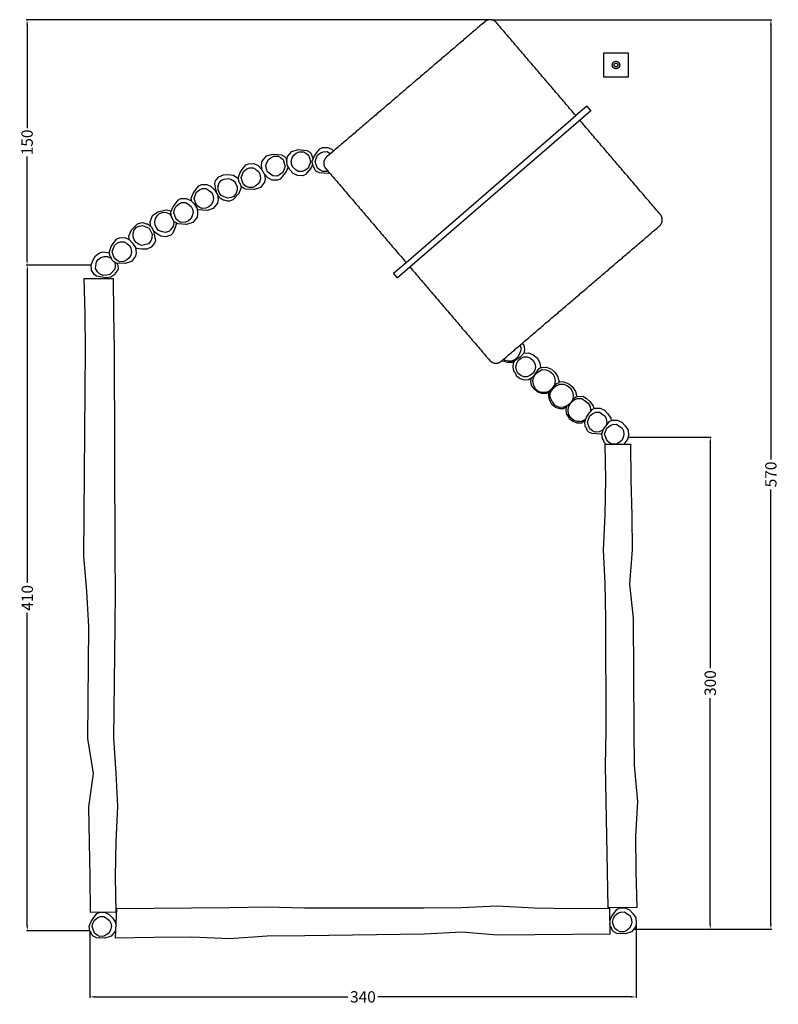
# Model space of a CAD drawing. Units: millimetres. Extents: x -464 to 5, y -616 to -8.
import ezdxf

# ---------------------------------------------------------------- set-up
doc = ezdxf.new("R2010")
doc.units = ezdxf.units.MM
doc.header["$MEASUREMENT"] = 0
doc.layers.add('Dimensions', color=7, linetype='Continuous', true_color=0x000000)
doc.layers.add('Equipment', color=7, linetype='Continuous', true_color=0x000000)
doc.styles.add('Arial', font='txt')
doc.dimstyles.new('Default', dxfattribs={"dimtxt": 7, "dimasz": 3, "dimexe": 0.5, "dimexo": 0.5, "dimgap": 0.25, "dimtad": 0, "dimtoh": 1, "dimdec": 0, "dimzin": 1, "dimdsep": 46, "dimtxsty": 'Arial', "dimcen": 0.5, "dimadec": 0, "dimazin": 0, "dimtfac": 1, "dimtdec": 4, "dimtix": 1, "dimtmove": 1, "dimatfit": 3, "dimfxl": 0, "dimtolj": 1, "dimtzin": 1, "dimarcsym": 0})

# ---------------------------------------------------------------- blocks, each defined once
blk = doc.blocks.new('*D1')
at = {"layer": 'Defpoints', "color": 0}
for p in [(-459.07, -159.34), (-419.57, -159.34), (-420.43, -570.34)]:
    blk.add_point(p, dxfattribs=at)
at = {"layer": 'Dimensions', "color": 0, "lineweight": -2}
for p, q in [((-420.07, -159.34), (-459.57, -159.34)), ((-459.07, -162.34), (-459.07, -355.59)), ((-459.07, -567.34), (-459.07, -374.09)), ((-420.93, -570.34), (-459.57, -570.34))]:
    blk.add_line(p, q, dxfattribs=at)
at = {"layer": 'Dimensions', "color": 0}
for points in [[(-458.57, -162.34), (-459.57, -162.34), (-459.07, -159.34)], [(-459.57, -567.34), (-458.57, -567.34), (-459.07, -570.34)]]:
    blk.add_solid(points, dxfattribs=at)
at = {"layer": 'Dimensions', "color": 0, "insert": (-459.07, -364.84), "char_height": 7, "attachment_point": 5, "rotation": 90, "style": 'Arial'}
blk.add_mtext('\\A1;410', dxfattribs=at)
blk = doc.blocks.new('*D2')
at = {"layer": 'Defpoints', "color": 0}
for p in [(-87.87, -265.54), (-84.51, -569.39), (-37.21, -569.39)]:
    blk.add_point(p, dxfattribs=at)
at = {"layer": 'Dimensions', "color": 0, "lineweight": -2}
for p, q in [((-87.37, -265.54), (-36.71, -265.54)), ((-37.21, -268.54), (-37.21, -408.22)), ((-37.21, -566.39), (-37.21, -426.72)), ((-84.01, -569.39), (-36.71, -569.39))]:
    blk.add_line(p, q, dxfattribs=at)
at = {"layer": 'Dimensions', "color": 0}
for points in [[(-36.71, -268.54), (-37.71, -268.54), (-37.21, -265.54)], [(-37.71, -566.39), (-36.71, -566.39), (-37.21, -569.39)]]:
    blk.add_solid(points, dxfattribs=at)
at = {"layer": 'Dimensions', "color": 0, "insert": (-37.21, -417.47), "char_height": 7, "attachment_point": 5, "rotation": 90, "style": 'Arial'}
blk.add_mtext('\\A1;300', dxfattribs=at)
blk = doc.blocks.new('*D3')
at = {"layer": 'Defpoints', "color": 0}
for p in [(-420.43, -570.34), (-83.06, -566.67), (-83.06, -611.21)]:
    blk.add_point(p, dxfattribs=at)
at = {"layer": 'Dimensions', "color": 0, "lineweight": -2}
for p, q in [((-420.43, -570.84), (-420.43, -611.71)), ((-83.06, -567.17), (-83.06, -611.71)), ((-417.43, -611.21), (-260.99, -611.21)), ((-86.06, -611.21), (-242.49, -611.21))]:
    blk.add_line(p, q, dxfattribs=at)
at = {"layer": 'Dimensions', "color": 0}
for points in [[(-417.43, -610.71), (-417.43, -611.71), (-420.43, -611.21)], [(-86.06, -611.71), (-86.06, -610.71), (-83.06, -611.21)]]:
    blk.add_solid(points, dxfattribs=at)
at = {"layer": 'Dimensions', "color": 0, "insert": (-251.74, -611.21), "char_height": 7, "attachment_point": 5, "style": 'Arial'}
blk.add_mtext('\\A1;340', dxfattribs=at)
blk = doc.blocks.new('*D4')
at = {"layer": 'Defpoints', "color": 0}
for p in [(-172.74, -7.84), (-84.51, -569.39), (0.24, -569.39)]:
    blk.add_point(p, dxfattribs=at)
at = {"layer": 'Dimensions', "color": 0, "lineweight": -2}
for p, q in [((-172.24, -7.84), (0.74, -7.84)), ((0.24, -10.84), (0.24, -279.37)), ((0.24, -566.39), (0.24, -297.87)), ((-84.01, -569.39), (0.74, -569.39))]:
    blk.add_line(p, q, dxfattribs=at)
at = {"layer": 'Dimensions', "color": 0}
for points in [[(0.74, -10.84), (-0.26, -10.84), (0.24, -7.84)], [(-0.26, -566.39), (0.74, -566.39), (0.24, -569.39)]]:
    blk.add_solid(points, dxfattribs=at)
at = {"layer": 'Dimensions', "color": 0, "insert": (0.24, -288.62), "char_height": 7, "attachment_point": 5, "rotation": 90, "style": 'Arial'}
blk.add_mtext('\\A1;570', dxfattribs=at)
blk = doc.blocks.new('*D5')
at = {"layer": 'Defpoints', "color": 0}
for p in [(-172.74, -7.84), (-459.18, -159.34), (-419.57, -159.34)]:
    blk.add_point(p, dxfattribs=at)
at = {"layer": 'Dimensions', "color": 0, "lineweight": -2}
for p, q in [((-173.24, -7.84), (-459.68, -7.84)), ((-459.18, -10.84), (-459.18, -74.84)), ((-459.18, -156.34), (-459.18, -92.34)), ((-420.07, -159.34), (-459.68, -159.34))]:
    blk.add_line(p, q, dxfattribs=at)
at = {"layer": 'Dimensions', "color": 0}
for points in [[(-458.68, -10.84), (-459.68, -10.84), (-459.18, -7.84)], [(-459.68, -156.34), (-458.68, -156.34), (-459.18, -159.34)]]:
    blk.add_solid(points, dxfattribs=at)
at = {"layer": 'Dimensions', "color": 0, "insert": (-459.18, -83.59), "char_height": 7, "attachment_point": 5, "rotation": 90, "style": 'Arial'}
blk.add_mtext('\\A1;150', dxfattribs=at)

msp = doc.modelspace()

# ---------------------------------------------------------------- linework, layer by layer
at = {"layer": 'Equipment'}
for points in [[(-102.94, -28.29), (-87.98, -28.29), (-87.98, -43.25), (-102.94, -43.25)], [(-293.1, -100.56), (-295.08, -98.97), (-295.72, -97.37), (-296, -95.16), (-295.46, -93.19), (-294.44, -91.44), (-292.93, -90.3), (-291.08, -89.39), (-288.5, -89.38), (-286.93, -90.22), (-285.4, -91.5), (-284.64, -93.73), (-284.06, -95.71), (-284.67, -97.48), (-285.64, -99.51), (-287.65, -100.95), (-289.36, -101.6), (-291.67, -101.57)], [(-308.76, -103.3), (-310.74, -101.71), (-311.38, -100.11), (-311.65, -97.9), (-311.12, -95.93), (-310.1, -94.18), (-308.59, -93.04), (-306.74, -92.13), (-304.16, -92.12), (-302.59, -92.96), (-301.06, -94.24), (-300.3, -96.47), (-299.72, -98.45), (-300.33, -100.22), (-301.3, -102.25), (-303.31, -103.7), (-305.02, -104.34), (-307.33, -104.31)], [(-318.1, -100.16), (-316.06, -101.68), (-315.36, -103.26), (-315, -105.46), (-315.47, -107.44), (-316.42, -109.23), (-317.88, -110.43), (-319.7, -111.4), (-322.28, -111.51), (-323.88, -110.73), (-325.46, -109.5), (-326.3, -107.3), (-326.95, -105.35), (-326.41, -103.56), (-325.51, -101.49), (-323.56, -99.97), (-321.87, -99.27), (-319.57, -99.21)], [(-337.38, -106.34), (-334.9, -105.8), (-333.25, -106.3), (-331.35, -107.48), (-330.16, -109.13), (-329.43, -111.02), (-329.49, -112.91), (-329.95, -114.92), (-331.56, -116.94), (-333.2, -117.63), (-335.16, -118.02), (-337.37, -117.21), (-339.27, -116.42), (-340.27, -114.84), (-341.24, -112.81), (-341.1, -110.34), (-340.53, -108.6), (-339.06, -106.82)], [(-347.16, -113.04), (-345.12, -114.56), (-344.42, -116.13), (-344.06, -118.33), (-344.53, -120.32), (-345.48, -122.11), (-346.94, -123.3), (-348.76, -124.28), (-351.34, -124.39), (-352.94, -123.6), (-354.52, -122.38), (-355.36, -120.18), (-356.01, -118.22), (-355.47, -116.43), (-354.57, -114.37), (-352.62, -112.85), (-350.93, -112.14), (-348.63, -112.09)], [(-364.13, -118.24), (-360.84, -118.14), (-358.07, -119.41), (-356.01, -121.61), (-354.19, -124.35), (-353.89, -127.5), (-354.22, -129.67), (-356.8, -132.96), (-360.68, -134.21), (-365.95, -133.91), (-367.85, -132.93), (-368.69, -132.12), (-369.5, -130.08), (-369.99, -129.48), (-370.37, -126.66), (-369.26, -123.73), (-367.96, -121.88), (-365.68, -118.98)], [(-359.78, -121.66), (-357.75, -123.19), (-357.04, -124.76), (-356.69, -126.96), (-357.15, -128.94), (-358.1, -130.73), (-359.57, -131.93), (-361.39, -132.91), (-363.97, -133.01), (-365.57, -132.23), (-367.14, -131), (-367.98, -128.81), (-368.64, -126.85), (-368.09, -125.06), (-367.2, -123), (-365.24, -121.47), (-363.56, -120.77), (-361.25, -120.71)], [(-385.86, -146.69), (-388.35, -147.2), (-390, -146.68), (-391.88, -145.48), (-393.05, -143.82), (-393.76, -141.92), (-393.68, -140.03), (-393.2, -138.02), (-391.57, -136.02), (-389.91, -135.35), (-387.96, -134.98), (-385.75, -135.82), (-383.86, -136.63), (-382.88, -138.22), (-381.93, -140.27), (-382.1, -142.74), (-382.69, -144.46), (-384.18, -146.22)], [(-402.13, -142.48), (-398.85, -142.37), (-396.08, -143.64), (-394.02, -145.84), (-392.2, -148.59), (-391.9, -151.74), (-392.22, -153.91), (-394.8, -157.19), (-398.69, -158.44), (-403.95, -158.14), (-405.85, -157.17), (-406.69, -156.35), (-407.51, -154.31), (-408, -153.72), (-408.38, -150.89), (-407.26, -147.96), (-405.96, -146.12), (-403.68, -143.21)], [(-397.79, -145.9), (-395.75, -147.42), (-395.05, -148.99), (-394.69, -151.19), (-395.16, -153.17), (-396.11, -154.97), (-397.57, -156.16), (-399.39, -157.14), (-401.97, -157.25), (-403.57, -156.46), (-405.15, -155.24), (-405.99, -153.04), (-406.64, -151.08), (-406.1, -149.29), (-405.2, -147.23), (-403.25, -145.71), (-401.56, -145), (-399.26, -144.95)], [(-424.02, -167.6), (-406.08, -167.65), (-405.74, -189.4), (-405.39, -211.16), (-405.05, -338.73), (-404.7, -360.49), (-405.08, -382.25), (-405.78, -451.43), (-404.37, -473.17), (-403.34, -493.58), (-404.39, -515.36), (-404.74, -537.12), (-404.39, -558.88), (-419.98, -559.12), (-420.32, -537.37), (-420.67, -515.61), (-421.01, -493.86), (-418.18, -473.38), (-421.68, -451.68), (-420.98, -382.51), (-422.38, -360.77), (-424.09, -339.03), (-423.07, -211.44), (-423.41, -189.68)], [(-146.66, -218.23), (-145.6, -220.04), (-145.21, -222.1), (-145.55, -224.16), (-146.59, -225.99), (-148.17, -227.35), (-150.22, -228.31), (-152.32, -228.33), (-154.3, -227.63), (-155.91, -226.31), (-156.9, -224.28), (-157.28, -222.22), (-156.58, -219.98), (-155.91, -218.33), (-154.32, -216.96), (-152.35, -216), (-150.26, -215.98), (-148.28, -216.9)], [(-140.96, -223.83), (-138.71, -223.96), (-136.43, -224.95), (-134.4, -226.51), (-133.63, -228.16), (-132.97, -230.6), (-133.48, -233.26), (-134.78, -235.37), (-136.78, -237.11), (-138.6, -237.96), (-141.37, -238.07), (-143.2, -237.35), (-145.05, -235.75), (-146.35, -233.27), (-146.78, -230.65), (-146.16, -228.45), (-144.96, -226.2)], [(-132.39, -233.98), (-130.1, -232.87), (-127.66, -232.84), (-125.37, -233.91), (-123.48, -235.45), (-122.23, -237.56), (-121.79, -239.95), (-122.18, -242.36), (-123.38, -244.49), (-125.24, -246.07), (-127.83, -247.17), (-130.05, -247.2), (-132.74, -246.27), (-134.1, -244.64), (-135.4, -242.49), (-136.29, -240.09), (-135.92, -237.85), (-134.24, -235.56)], [(-93.6, -258.62), (-91.56, -260.14), (-90.86, -261.71), (-90.51, -263.91), (-90.97, -265.89), (-91.92, -267.68), (-93.38, -268.88), (-95.2, -269.86), (-97.78, -269.96), (-99.38, -269.18), (-100.96, -267.96), (-101.8, -265.76), (-102.45, -263.8), (-101.91, -262.01), (-101.01, -259.95), (-99.06, -258.43), (-97.37, -257.72), (-95.07, -257.67)], [(-101.66, -269.88), (-86.54, -269.84), (-86.19, -291.59), (-85.6, -314.17), (-85.51, -335.1), (-87.02, -356.39), (-84.84, -377.27), (-84.48, -446.44), (-84.13, -468.19), (-82.16, -490.76), (-83.44, -511.7), (-83.1, -533.46), (-82.49, -556.05), (-100.18, -556.33), (-100.77, -533.74), (-101.12, -511.98), (-101.46, -490.23), (-101.81, -468.47), (-101.43, -446.71), (-101.8, -377.54), (-102.15, -355.79), (-103.19, -335.38), (-102.12, -313.6), (-101.77, -291.84), (-102.12, -270.08), (-102.15, -269.92)], [(-404.06, -556.85), (-404.75, -574.78), (-380.63, -574.3), (-357.39, -574.07), (-334.15, -575.19), (-310.93, -573.6), (-287.7, -573.37), (-213.86, -572.28), (-190.64, -571.02), (-168.81, -572.9), (-145.58, -572.66), (-122.34, -572.43), (-99.12, -572.2), (-99.3, -556.61), (-122.52, -556.85), (-145.77, -556.39), (-169.01, -555.22), (-190.81, -556.16), (-214.04, -556.38), (-287.9, -556.4), (-311.13, -555.92), (-334.37, -556.16), (-357.59, -556.38), (-380.83, -556.62)], [(-88.79, -559.74), (-86.75, -561.26), (-86.04, -562.84), (-85.69, -565.04), (-86.15, -567.02), (-87.1, -568.81), (-88.57, -570.01), (-90.39, -570.98), (-92.97, -571.09), (-94.57, -570.3), (-96.14, -569.08), (-96.99, -566.88), (-97.64, -564.93), (-97.09, -563.14), (-96.2, -561.07), (-94.24, -559.55), (-92.56, -558.85), (-90.25, -558.79)], [(-410.22, -562.52), (-408.19, -564.04), (-407.48, -565.62), (-407.13, -567.82), (-407.59, -569.8), (-408.54, -571.59), (-410, -572.78), (-411.82, -573.76), (-414.4, -573.87), (-416, -573.08), (-417.58, -571.86), (-418.42, -569.66), (-419.07, -567.71), (-418.53, -565.92), (-417.63, -563.85), (-415.68, -562.33), (-414, -561.63), (-411.69, -561.57)]]:
    msp.add_lwpolyline(points, close=True, dxfattribs=at)
for points in [[(-113.47, -61.3), (-111, -64.18), (-230.4, -167.31), (-232.87, -164.44), (-225.07, -157.78)], [(-113.47, -61.3), (-120.21, -67.07)], [(-225.07, -157.78), (-120.21, -67.07)], [(-298, -98.63), (-297.99, -98.7), (-299.21, -101.59), (-300.58, -103.39), (-302.97, -106.21), (-304.54, -106.88), (-307.83, -106.87), (-310.55, -105.49), (-312.53, -103.22), (-314.25, -100.41), (-314.43, -97.25), (-314.02, -95.09), (-311.32, -91.91), (-307.4, -90.8), (-302.14, -91.3), (-300.28, -92.34), (-299.47, -93.19), (-298.73, -95.25), (-298.73, -95.26)], [(-282.77, -97.01), (-283.55, -98.85), (-284.92, -100.65), (-287.31, -103.47), (-288.88, -104.14), (-292.17, -104.13), (-294.89, -102.75), (-296.87, -100.48), (-298.59, -97.67), (-298.77, -94.51), (-298.36, -92.35), (-295.66, -89.16), (-291.74, -88.06), (-286.49, -88.55), (-284.62, -89.6), (-283.81, -90.45), (-283.07, -92.51), (-282.61, -93.13), (-282.53, -93.94)], [(-272.35, -102.45), (-273.32, -102.77), (-278.59, -102.47), (-280.49, -101.49), (-281.33, -100.67), (-282.15, -98.64), (-282.63, -98.04), (-283.01, -95.22), (-281.9, -92.29), (-280.6, -90.44), (-278.32, -87.53), (-276.77, -86.8), (-273.48, -86.69), (-270.72, -87.97), (-269.85, -88.89)], [(-273.46, -101.16), (-274.03, -101.46), (-276.61, -101.57), (-278.21, -100.78), (-279.78, -99.56), (-280.63, -97.36), (-281.28, -95.41), (-280.73, -93.62), (-279.84, -91.55), (-277.88, -90.03), (-276.2, -89.33), (-273.89, -89.27), (-272.43, -90.22), (-271.88, -90.63)], [(-312.46, -103.29), (-312.21, -106), (-312.53, -108.17), (-315.11, -111.46), (-319, -112.71), (-324.26, -112.41), (-326.16, -111.43), (-327.01, -110.62), (-327.82, -108.58), (-328.31, -107.98), (-328.69, -105.16), (-327.58, -102.23), (-326.27, -100.38), (-323.99, -97.48), (-322.44, -96.74), (-319.16, -96.63), (-316.39, -97.91), (-314.33, -100.11), (-314.26, -100.21)], [(-327.12, -110.33), (-326.9, -111.5), (-328.5, -115.24), (-332.18, -119.02), (-334.17, -119.82), (-335.33, -119.92), (-337.4, -119.2), (-338.17, -119.18), (-340.56, -117.61), (-342.04, -114.85), (-342.58, -112.65), (-343.27, -109.03), (-342.81, -107.38), (-340.74, -104.83), (-337.96, -103.57), (-334.95, -103.46), (-331.68, -103.88), (-329.11, -105.72), (-328.52, -106.42)], [(-357.48, -120.05), (-357.75, -118.03), (-356.63, -115.1), (-355.33, -113.26), (-353.05, -110.35), (-351.5, -109.62), (-348.22, -109.51), (-345.45, -110.79), (-343.39, -112.98), (-341.57, -115.73), (-341.27, -118.88), (-341.59, -121.05), (-344.17, -124.33), (-348.06, -125.58), (-353.32, -125.28), (-354.14, -124.86)], [(-382.73, -135.34), (-382.92, -134.89), (-383.24, -132.71), (-381.72, -128.82), (-378.37, -126.5), (-373.24, -125.26), (-371.14, -125.64), (-370.18, -126.14)], [(-368.62, -132.18), (-368.62, -133.11), (-368.88, -135.34), (-370.31, -137.36), (-371.72, -138.53), (-373.91, -139.25), (-375.59, -138.77), (-377.98, -137.9), (-379.11, -136.6), (-380.09, -134.6), (-380.22, -132.56), (-379.83, -130.57), (-378.77, -129.01), (-377.31, -127.54), (-374.88, -126.69), (-373.12, -126.98), (-371.26, -127.69), (-370.02, -129.29)], [(-395.84, -143.9), (-396.29, -141.41), (-394.64, -137.68), (-390.92, -133.95), (-388.93, -133.18), (-387.76, -133.09), (-385.7, -133.83), (-384.92, -133.86), (-382.56, -135.46), (-381.11, -138.24), (-380.6, -140.44), (-379.94, -144.07), (-380.42, -145.72), (-382.52, -148.24), (-385.32, -149.46), (-388.33, -149.54), (-391.59, -149.08), (-392.19, -148.64)], [(-367.07, -133.33), (-367.12, -134.04), (-367.83, -136.19), (-369.17, -139.63), (-370.44, -140.78), (-373.55, -141.84), (-376.57, -141.42), (-379.19, -139.91), (-381.09, -138.34)], [(-403.69, -158.16), (-403.07, -159.5), (-403.04, -161.64), (-403.37, -162.76), (-404.79, -164.44), (-405.08, -165.15), (-407.4, -166.81), (-410.51, -167.2), (-412.75, -166.91), (-416.39, -166.26), (-417.76, -165.24), (-419.4, -162.39), (-419.57, -159.34), (-418.6, -156.49), (-417.03, -153.6), (-414.38, -151.86), (-412.31, -151.13), (-408.25, -151.86)], [(-405.18, -157.51), (-404.79, -158.17), (-404.74, -159.95), (-405.08, -161.92), (-406.63, -163.69), (-408.05, -165.18), (-409.88, -165.54), (-412.13, -165.72), (-414.39, -164.71), (-415.8, -163.55), (-416.93, -161.54), (-416.78, -159.8), (-416.39, -157.29), (-415.33, -155.92), (-413.55, -154.58), (-411.59, -154.06), (-409.56, -154.06), (-407.82, -154.79), (-407.14, -155.25)], [(-405.39, -154.6), (-405.28, -154.71), (-404.97, -155.37)], [(-153.33, -207.62), (-152.45, -208.72), (-151.92, -211.42), (-152.45, -213.82), (-154.69, -216.13), (-159.62, -219.54), (-162.26, -219.6), (-165.23, -218.59), (-165.62, -218.13)], [(-164.84, -217.46), (-163.8, -218.08), (-162.1, -218.55), (-159.71, -218.55), (-157.53, -217.47), (-155.66, -215.58), (-154.52, -213.42), (-153.81, -211.27), (-154.63, -208.73)], [(-158.18, -218.54), (-158.85, -219.71), (-159.2, -222.46), (-158.76, -224.7), (-157.53, -226.33), (-157.11, -227.56), (-154.63, -229.28), (-152.23, -230.11), (-149.44, -229.98), (-147.02, -228.53), (-145.26, -226.64), (-143.06, -223.36), (-142.07, -222.61)], [(-152.45, -213.82), (-149.41, -213.44), (-146.58, -214.68), (-144.22, -216.61), (-142.38, -219.65), (-142.07, -222.61)], [(-142.07, -222.61), (-141.21, -222.59), (-138.45, -222.32), (-135.27, -223.62), (-132.91, -225.71), (-131.31, -228.26), (-130.8, -230.99), (-130.84, -232.15), (-132.6, -232.84), (-134.24, -235.56), (-136.84, -238.09), (-138.58, -238.57), (-141.16, -238.6), (-143.61, -237.74), (-145.6, -236.1), (-147.56, -233.6), (-148.04, -231.05), (-147.58, -228.87)], [(-130.82, -231.57), (-130.14, -231.22), (-127.67, -231.41), (-124.49, -232.71), (-122.48, -234.42), (-120.42, -237.44), (-119.55, -240.48), (-121.02, -241.45), (-121.64, -243.03), (-124.03, -244.98), (-127.83, -248.13), (-130.21, -248.18), (-132.82, -247.26), (-134.97, -245.49), (-136.53, -242.64), (-137, -240.11), (-136.84, -238.09)], [(-119.24, -241.77), (-121.64, -243.03)], [(-119.55, -240.48), (-115.96, -240.25), (-113.82, -241.62), (-111.54, -243.48), (-109.44, -246.28), (-109.21, -248.07)], [(-119.24, -241.77), (-116.58, -241.83), (-114.19, -243.29), (-112.7, -244.62), (-111.42, -246.63), (-111.1, -248.67), (-111.15, -249.86)], [(-114.23, -254.73), (-116.6, -256.88), (-119.37, -256.91), (-121.91, -255.96), (-124.14, -254.46), (-124.61, -253.05), (-125.7, -251.61), (-126.17, -249.06), (-125.93, -246.56)], [(-114.1, -254.4), (-116.64, -255.92), (-119.46, -255.84), (-121.71, -255.16), (-123.23, -253.66), (-124.75, -251.44), (-124.92, -249.16), (-124.81, -246.9), (-123.38, -244.49)], [(-104.11, -263.4), (-105.08, -263.71), (-110.34, -263.41), (-112.24, -262.43), (-113.09, -261.62), (-113.9, -259.58), (-114.39, -258.99), (-114.77, -256.16), (-113.66, -253.23), (-112.35, -251.38), (-110.07, -248.48), (-108.53, -247.75), (-105.24, -247.64), (-102.47, -248.91), (-100.41, -251.11), (-98.59, -253.85), (-98.44, -255.43)], [(-103.09, -260.72), (-103.96, -261.43), (-105.78, -262.41), (-108.36, -262.52), (-109.96, -261.73), (-111.54, -260.51), (-112.38, -258.31), (-113.03, -256.35), (-112.49, -254.56), (-111.59, -252.5), (-109.64, -250.98), (-107.96, -250.27), (-105.65, -250.22), (-104.18, -251.17), (-102.14, -252.69), (-101.44, -254.26), (-101.09, -256.46), (-101.55, -258.44), (-101.72, -258.76)], [(-101.66, -269.88), (-102.51, -269.07), (-103.32, -267.03), (-103.81, -266.44), (-104.19, -263.61), (-103.08, -260.68), (-101.77, -258.83), (-99.49, -255.93), (-97.94, -255.2), (-94.66, -255.09), (-91.89, -256.36), (-89.83, -258.56), (-88.01, -261.3), (-87.71, -264.45), (-88.03, -266.63), (-90.57, -269.85)], [(-404.57, -569.94), (-404.66, -570.53), (-407.24, -573.82), (-411.12, -575.06), (-416.38, -574.77), (-418.29, -573.79), (-419.13, -572.97), (-419.94, -570.94), (-420.43, -570.34), (-420.81, -567.52), (-419.7, -564.58), (-418.39, -562.74), (-416.11, -559.83), (-414.57, -559.1), (-411.28, -558.99), (-408.51, -560.27), (-406.45, -562.47), (-404.63, -565.21), (-404.46, -567.04)], [(-99.21, -564.3), (-98.26, -561.81), (-96.96, -559.96), (-94.68, -557.05), (-93.13, -556.32), (-89.85, -556.21), (-87.08, -557.49), (-85.01, -559.69), (-83.19, -562.43), (-82.89, -565.58), (-83.22, -567.75), (-85.8, -571.04), (-89.68, -572.29), (-94.95, -571.99), (-96.85, -571.01), (-97.69, -570.2), (-98.51, -568.16), (-98.99, -567.56), (-99.19, -566.13)]]:
    msp.add_lwpolyline(points, dxfattribs=at)
for points in [[(-176.38, -9.02), (-225.29, -50.81), (-274.19, -92.6)], [(-120.21, -67.07), (-144.77, -38.32), (-169.33, -9.58)], [(-68.02, -128.15), (-92.87, -99.07), (-117.72, -69.98)], [(-274.75, -99.65), (-249.91, -128.71), (-225.07, -157.78)], [(-166.38, -218.77), (-117.48, -176.99), (-68.57, -135.2)], [(-222.65, -160.62), (-198.04, -189.42), (-173.43, -218.22)]]:
    msp.add_open_spline(points, degree=2, dxfattribs=at)
for points in [[(-169.33, -9.58), (-172.58, -5.78), (-176.38, -9.02)], [(-274.19, -92.6), (-277.99, -95.85), (-274.75, -99.65)], [(-68.57, -135.2), (-64.77, -131.95), (-68.02, -128.15)], [(-173.43, -218.22), (-170.18, -222.02), (-166.38, -218.77)]]:
    msp.add_rational_spline(points, [1, 0.707106781187, 1], degree=2, dxfattribs=at)
for points, knots in [([(-93.14, -35.79), (-93.14, -33.49), (-95.43, -33.49), (-97.72, -33.49), (-97.72, -35.79), (-97.72, -38.08), (-95.43, -38.08), (-93.14, -38.08), (-93.14, -35.79)], [0, 0, 0, 3.602867, 3.602867, 7.205735, 7.205735, 10.808602, 10.808602, 14.41147, 14.41147, 14.41147]), ([(-94.29, -35.93), (-94.15, -34.79), (-95.29, -34.65), (-96.43, -34.51), (-96.57, -35.65), (-96.71, -36.78), (-95.57, -36.92), (-94.43, -37.06), (-94.29, -35.93)], [0, 0, 0, 1.799185, 1.799185, 3.59837, 3.59837, 5.397554, 5.397554, 7.196739, 7.196739, 7.196739])]:
    msp.add_rational_spline(points, [1, 0.707106781187, 1, 0.707106781187, 1, 0.707106781187, 1, 0.707106781187, 1], degree=2, knots=knots, dxfattribs=at)

# ---------------------------------------------------------------- dimensions: what is measured, and where the dimension line sits
at = {"layer": 'Dimensions'}
for base, p1, p2, text, picture, middle in [((-459.18, -159.34), (-172.74, -7.84), (-419.57, -159.34), '150', '*D5', (-459.18, -83.59)), ((0.24, -569.39), (-172.74, -7.84), (-84.51, -569.39), '570', '*D4', (0.24, -288.62)), ((-459.07, -159.34), (-420.43, -570.34), (-419.57, -159.34), '410', '*D1', (-459.07, -364.84)), ((-37.21, -569.39), (-87.87, -265.54), (-84.51, -569.39), '300', '*D2', (-37.21, -417.47))]:
    dim = msp.add_linear_dim(base=base, p1=p1, p2=p2, angle=90, text=text, dimstyle='Default', dxfattribs=at)
    dim.commit()
    dim.dimension.update_dxf_attribs({"geometry": picture, "text_midpoint": middle})
dim = msp.add_linear_dim(base=(-83.06, -611.21), p1=(-420.43, -570.34), p2=(-83.06, -566.67), text='340', dimstyle='Default', dxfattribs=at)
dim.commit()
dim.dimension.update_dxf_attribs({"geometry": '*D3', "text_midpoint": (-251.74, -611.21)})

doc.saveas('drawing.dxf')
